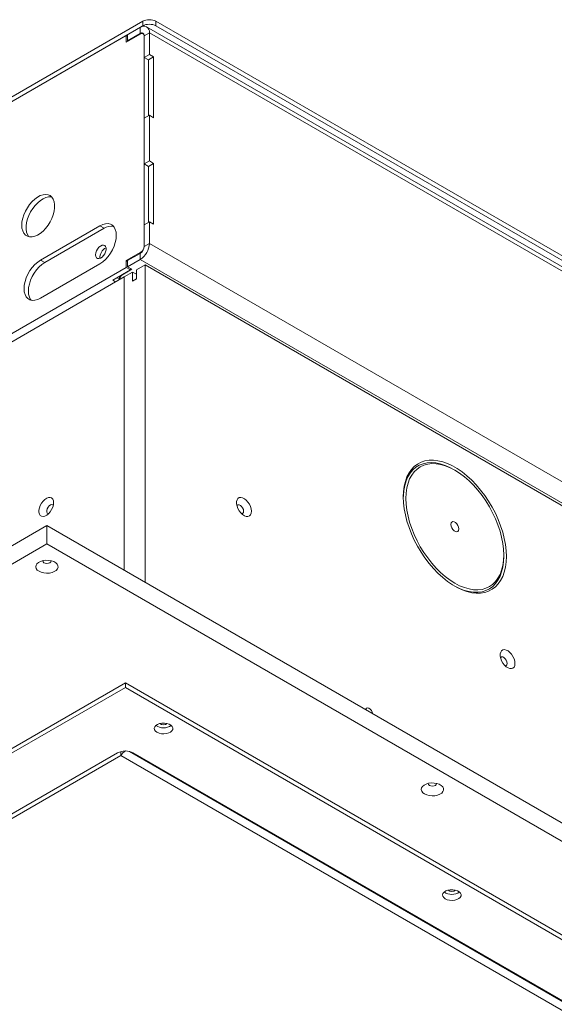
# Model space of a CAD drawing. Units: millimetres. Extents: x -323 to 9609, y -13967 to 2963.
# Drawn here: x 7706 to 7993, y -722 to -194 of the extents above; entities that cross this region are included whole.
import ezdxf

# ---------------------------------------------------------------- set-up
doc = ezdxf.new("R2010")
doc.units = ezdxf.units.MM

msp = doc.modelspace()

# ---------------------------------------------------------------- linework, layer by layer
at = {"color": 7, "linetype": 'Continuous', "lineweight": 18}
for p, q in [((7658.68981, -260.63412), (7771.79244, -195.34136)), ((7658.89495, -262.96532), (7771.79244, -197.79098)), ((7770.37823, -198.60739), (7763.66072, -202.48532)), ((7770.37823, -201.87355), (7770.37823, -198.60739)), ((7771.79244, -197.79098), (7771.79244, -195.34136)), ((8446.76076, -586.70781), (7773.87795, -198.26083)), ((7778.86351, -195.34136), (7778.86351, -197.79098)), ((7778.86351, -195.34136), (8444.67526, -579.70629)), ((7778.86351, -197.79098), (8444.67526, -582.15592)), ((7658.89495, -262.96532), (7762.95361, -202.89353)), ((7762.95361, -206.56796), (7770.73178, -202.07772)), ((7762.95361, -202.89353), (7762.95361, -206.56796)), ((7762.95361, -202.89353), (7763.66072, -203.30173)), ((7770.37823, -201.87355), (7763.66072, -205.75149)), ((7763.66072, -202.48532), (7763.66072, -205.75149)), ((7764.01433, -205.95562), (7763.66072, -205.75149)), ((7770.37823, -201.87355), (7770.73184, -202.07768)), ((7772.26789, -202.11917), (7771.98168, -201.95395)), ((7772.49955, -203.09856), (7775.32798, -201.46574)), ((7772.49955, -203.09856), (7772.49955, -316.10781)), ((7772.49955, -203.09856), (7772.49955, -214.69344)), ((7775.32798, -201.46574), (7775.32798, -213.06062)), ((8448.21079, -589.91272), (7775.32798, -201.46574)), ((7775.32798, -213.06062), (7772.49955, -214.69344)), ((7772.49955, -214.69344), (7774.79836, -216.02051)), ((7774.79836, -216.02051), (7777.62678, -214.38769)), ((7774.79836, -216.02051), (7774.79836, -246.028)), ((7777.62678, -214.38769), (7775.32798, -213.06062)), ((7777.62678, -247.04933), (7777.62678, -214.38769)), ((7772.49955, -247.35507), (7775.32798, -245.72226)), ((7772.49955, -247.35507), (7772.49955, -271.8513)), ((7775.32798, -245.72226), (7775.32798, -270.21848)), ((7775.32798, -245.72226), (7777.62678, -247.04933)), ((7775.32798, -270.21848), (7772.49955, -271.8513)), ((7772.49955, -271.8513), (7774.79836, -273.17837)), ((7774.79836, -273.17837), (7777.62678, -271.54555)), ((7774.79836, -273.17837), (7774.79836, -303.18586)), ((7777.62678, -271.54555), (7775.32798, -270.21848)), ((7777.62678, -304.20718), (7777.62678, -271.54555)), ((7716.95631, -323.36981), (7748.77612, -305.00063)), ((7751.07492, -306.3277), (7748.77612, -305.00063)), ((7772.49955, -304.51293), (7775.32798, -302.88011)), ((7772.49955, -304.51293), (7772.49955, -316.10781)), ((7775.32798, -302.88011), (7775.32798, -314.47499)), ((7775.32798, -302.88011), (7777.62678, -304.20718)), ((7719.25512, -324.69688), (7751.07492, -306.3277)), ((7772.49955, -316.10781), (7775.32798, -314.47499)), ((7775.32798, -314.47499), (8448.21079, -702.92197)), ((7770.73178, -319.16967), (7762.95361, -323.65991)), ((7763.66072, -323.65998), (7770.37823, -319.78204)), ((7770.37823, -319.78204), (7770.37823, -323.04821)), ((7770.73178, -319.16967), (7770.99403, -319.32106)), ((7719.25512, -324.69688), (7716.95631, -323.36981)), ((7748.77612, -325.41415), (7716.95631, -343.78333)), ((7762.95361, -323.65991), (7762.95361, -327.33435)), ((7762.95361, -323.65991), (7763.66072, -324.06812)), ((7763.66072, -326.92614), (7770.37823, -323.04821)), ((7763.66072, -323.65998), (7763.66072, -326.92614)), ((7765.99417, -328.27322), (7763.66072, -326.92614)), ((7768.46904, -328.55957), (7773.06524, -325.90624)), ((8443.26104, -711.49519), (7770.37823, -323.04821)), ((7773.06524, -496.16171), (7773.06524, -325.90624)), ((7773.06524, -325.90624), (8444.81668, -713.7001)), ((6909.47572, -820.03664), (7762.95361, -327.33435)), ((6911.80918, -823.09878), (7761.75153, -332.43751)), ((7755.70647, -334.17217), (7765.25241, -328.66142)), ((7759.34772, -332.07013), (7759.34772, -333.78397)), ((7761.39797, -330.92654), (7765.99417, -328.27322)), ((7761.39797, -330.88654), (7761.39797, -330.92654)), ((7761.75153, -332.43751), (7766.34772, -329.78418)), ((7761.75153, -489.63044), (7761.75153, -332.43751)), ((7762.95361, -327.33435), (7765.25241, -328.66142)), ((7765.25241, -327.84501), (7765.25241, -328.66142)), ((7766.34772, -334.68343), (7766.34772, -329.78418)), ((7766.34772, -329.78418), (7768.46904, -331.0088)), ((7768.46904, -328.55957), (7768.46904, -333.45882)), ((7755.70647, -334.17217), (7757.22657, -335.04971)), ((7759.34772, -333.61965), (7758.00565, -332.84489)), ((7768.46904, -333.45882), (7766.34772, -334.68343)), ((7939.23959, -436.04447), (7938.5326, -435.6362)), ((7720.38578, -465.7505), (6765.79163, -1016.82598)), ((7720.38578, -475.54899), (7720.38578, -465.7505)), ((8568.91392, -955.59537), (7720.38578, -465.7505)), ((7720.38578, -475.54899), (6765.79163, -1026.62447)), ((8568.91392, -965.39386), (7720.38578, -475.54899)), ((7965.46899, -482.29645), (7965.46899, -481.48004)), ((7762.45863, -550.04623), (6894.83861, -1050.91261)), ((7762.45863, -552.49586), (6894.83861, -1053.36223)), ((8439.86693, -941.10572), (7762.45863, -550.04623)), ((7762.45863, -550.04623), (7762.45863, -552.49586)), ((8439.86693, -943.55534), (7762.45863, -552.49586)), ((7758.21599, -587.6014), (6955.6498, -1050.91301)), ((7378.1461, -809.46031), (7759.98376, -589.03012)), ((7759.98376, -589.03012), (7759.98376, -586.89529)), ((8376.58087, -944.98406), (7759.98376, -589.03012)), ((7764.65328, -586.82693), (8376.58087, -940.08521)), ((8379.05575, -941.10612), (7766.70128, -587.6014))]:
    msp.add_line(p, q, dxfattribs=at)
at = {"color": 7, "linetype": 'Continuous', "lineweight": 18, "flags": 128}
for points in [[(7706.88004, -304.67008), (7707.00718, -302.87173), (7707.38494, -300.97833), (7708.00245, -299.04434), (7708.84195, -297.1254), (7709.87928, -295.27672), (7711.08461, -293.55148), (7712.42326, -291.99931), (7713.85672, -290.66486), (7715.34375, -289.58652), (7716.84157, -288.79532), (7718.30709, -288.31402), (7719.69815, -288.15646), (7720.97474, -288.32718), (7722.10013, -288.82126), (7723.04194, -289.62449), (7723.77307, -290.71376), (7724.27251, -292.05774), (7724.52587, -293.61777), (7724.52587, -295.34895), (7724.27251, -297.2015), (7723.77307, -299.12212), (7723.04194, -301.05554), (7722.10013, -302.94617), (7720.97474, -304.73959), (7719.69815, -306.38422), (7718.30709, -307.83275), (7716.84157, -309.0435), (7715.34375, -309.98165), (7713.85672, -310.6202), (7712.42326, -310.94079), (7711.08461, -310.93419), (7709.87928, -310.60059), (7708.84195, -309.94959), (7708.00245, -308.99991), (7707.38494, -307.77889), (7707.00718, -306.32163), (7706.88004, -304.67008)], [(7723.0112, -289.59006), (7722.65195, -289.52794), (7721.3133, -289.52134), (7719.87984, -289.84193), (7718.39281, -290.48048), (7716.89499, -291.41863), (7715.42947, -292.62938), (7714.0384, -294.07791), (7712.76182, -295.72254), (7711.63643, -297.51596), (7710.69462, -299.40658), (7709.96348, -301.34001), (7709.46405, -303.26063), (7709.21069, -305.11317), (7709.21069, -306.84436), (7709.46405, -308.40439), (7709.96348, -309.74837), (7710.69462, -310.83764), (7710.72536, -310.87207)], [(7748.77612, -305.00063), (7750.31097, -304.26964), (7751.79918, -303.87099), (7753.19554, -303.8168), (7754.45761, -304.1087), (7755.54706, -304.73783), (7756.43077, -305.68507), (7757.08191, -306.92164), (7757.48067, -308.40997), (7757.61495, -310.10484), (7757.48067, -311.95474), (7757.08191, -313.90348), (7756.43077, -315.89183), (7755.54706, -317.85939), (7754.45761, -319.74636), (7753.19554, -321.49543), (7751.79918, -323.05343), (7750.31097, -324.37303), (7748.77612, -325.41415)], [(7746.51267, -320.61004), (7746.63833, -319.57478), (7747.00414, -318.48642), (7747.5776, -317.44168), (7748.30776, -316.53337), (7749.12973, -315.84221), (7749.97048, -315.42961), (7750.75531, -315.33223), (7751.41448, -315.55873), (7751.88942, -316.08897), (7752.13793, -316.87585), (7752.13793, -317.84944), (7751.88942, -318.92324), (7751.41448, -320.00184), (7750.75531, -320.9894), (7749.97048, -321.79816), (7749.12973, -322.35627), (7748.30776, -322.61414), (7747.5776, -322.54886), (7747.00414, -322.16621), (7746.63833, -321.50022), (7746.51267, -320.61004)], [(7716.95631, -343.78333), (7715.42147, -344.51431), (7713.93325, -344.91296), (7712.5369, -344.96716), (7711.27482, -344.67526), (7710.18537, -344.04613), (7709.30166, -343.09889), (7708.65053, -341.86232), (7708.25176, -340.37399), (7708.11748, -338.67912), (7708.25176, -336.82922), (7708.65053, -334.88048), (7709.30166, -332.89213), (7710.18537, -330.92457), (7711.27482, -329.03759), (7712.5369, -327.28853), (7713.93325, -325.73053), (7715.42147, -324.41092), (7716.95631, -323.36981)], [(7711.9628, -344.88111), (7711.60046, -344.42596), (7710.94933, -343.18939), (7710.55056, -341.70106), (7710.41628, -340.00619), (7710.55056, -338.15629), (7710.94933, -336.20755), (7711.60046, -334.2192), (7712.48418, -332.25164), (7713.57362, -330.36467), (7714.8357, -328.6156), (7716.23206, -327.0576), (7717.72027, -325.73799), (7719.25512, -324.69688)], [(7966.88321, -482.29645), (7966.75801, -479.18935), (7966.38357, -475.96584), (7965.76327, -472.65512), (7964.90273, -469.28717), (7963.80974, -465.8925), (7962.4942, -462.50183), (7960.96803, -459.14589), (7959.24504, -455.85505), (7957.34084, -452.65913), (7955.27267, -449.58707), (7953.05927, -446.66669), (7950.72067, -443.92443), (7948.27806, -441.38513), (7945.75356, -439.07179), (7943.17003, -437.00535), (7940.55087, -435.20453), (7937.91979, -433.68564), (7935.30063, -432.46244), (7932.7171, -431.546), (7930.1926, -430.94461), (7927.74999, -430.66374), (7925.41139, -430.70591), (7923.19799, -431.07075), (7921.12982, -431.75496), (7919.22562, -432.75234), (7917.50263, -434.05385), (7915.97646, -435.64771), (7914.66092, -437.51948), (7913.56793, -439.65222), (7912.70739, -442.02661), (7912.08709, -444.62115), (7911.71265, -447.41233), (7911.58745, -450.37489), (7911.71265, -453.482), (7912.08709, -456.7055), (7912.70739, -460.01622), (7913.56793, -463.38417), (7914.66092, -466.77885), (7915.97646, -470.16951), (7917.50263, -473.52546), (7919.22562, -476.81629), (7921.12982, -480.01221), (7923.19799, -483.08427), (7925.41139, -486.00466), (7927.74999, -488.74691), (7930.1926, -491.28621), (7932.7171, -493.59956), (7935.30063, -495.66599), (7937.91979, -497.46681), (7940.55087, -498.9857), (7943.17003, -500.20891), (7945.75356, -501.12535), (7948.27806, -501.72673), (7950.72067, -502.00761), (7953.05927, -501.96543), (7955.27267, -501.60059), (7957.34084, -500.91638), (7959.24504, -499.91901), (7960.96803, -498.6175), (7962.4942, -497.02364), (7963.80974, -495.15186), (7964.90273, -493.01912), (7965.76327, -490.64473), (7966.38357, -488.05019), (7966.75801, -485.25901), (7966.88321, -482.29645)], [(7938.5326, -435.6362), (7936.57677, -434.58885), (7933.99256, -433.45935), (7931.45068, -432.64062), (7928.9749, -432.14031), (7926.5883, -431.96308), (7924.31319, -432.11059), (7922.1708, -432.58146), (7920.18113, -433.3713), (7918.36277, -434.47273), (7916.73268, -435.87546), (7915.3061, -437.5664), (7914.09633, -439.52977), (7913.11468, -441.74723), (7912.3703, -444.19807), (7911.87016, -446.85942), (7911.61892, -449.70642), (7911.58974, -450.78706)], [(7965.46899, -481.48004), (7965.34267, -478.43782), (7964.96492, -475.27905), (7964.33938, -472.03414), (7963.47207, -468.73436), (7962.37135, -465.41148), (7961.04782, -462.0975), (7959.51422, -458.82433), (7957.78533, -455.6235), (7955.87779, -452.52584), (7953.80997, -449.56117), (7951.60179, -446.75805), (7949.27452, -444.14348), (7946.85056, -441.74262), (7944.35326, -439.57861), (7941.80668, -437.67229), (7939.23533, -436.04201), (7936.66398, -434.70347), (7934.1174, -433.66957), (7931.6201, -432.95026), (7929.19614, -432.55248), (7926.86887, -432.48004), (7924.66069, -432.73365), (7922.59287, -433.31087), (7920.68533, -434.20613), (7918.95644, -435.41082), (7917.42284, -436.91333), (7916.09931, -438.6992), (7914.99859, -440.75121), (7914.13128, -443.04963), (7913.50574, -445.5723), (7913.12799, -448.29493), (7913.00167, -451.1913), (7913.12799, -454.23352), (7913.50574, -457.3923), (7914.13128, -460.6372), (7914.99859, -463.93698), (7916.09931, -467.25986), (7917.42284, -470.57385), (7918.95644, -473.84701), (7920.68533, -477.04784), (7922.59287, -480.1455), (7924.66069, -483.11017), (7926.86887, -485.91329), (7929.19614, -488.52787), (7931.6201, -490.92872), (7934.1174, -493.09273), (7936.66398, -494.99906), (7939.23533, -496.62934), (7941.80668, -497.96787), (7944.35326, -499.00177), (7946.85056, -499.72108), (7949.27452, -500.11887), (7951.60179, -500.19131), (7953.80997, -499.93769), (7955.87779, -499.36048), (7957.78533, -498.46521), (7959.51422, -497.26053), (7961.04782, -495.75801), (7962.37135, -493.97215), (7963.47207, -491.92013), (7964.33938, -489.62172), (7964.96492, -487.09905), (7965.34267, -484.37642), (7965.46899, -481.48004)], [(7723.99203, -453.44531), (7723.86762, -452.37997), (7723.50223, -451.52519), (7722.9188, -450.9347), (7722.15399, -450.64559), (7721.25587, -450.67603), (7720.28087, -451.02412), (7719.29024, -451.66797), (7718.34623, -452.56713), (7717.50816, -453.6651), (7716.82868, -454.8929), (7716.3505, -456.17338), (7716.10365, -457.42607), (7716.10365, -458.57228), (7716.3505, -459.53997), (7716.82868, -460.26835), (7717.50816, -460.71164), (7718.34623, -460.842), (7719.29024, -460.65124), (7720.28087, -460.15133), (7721.25587, -459.37369), (7722.15399, -458.36719), (7722.9188, -457.19506), (7723.50223, -455.93095), (7723.86762, -454.6543), (7723.99203, -453.44531)], [(7830.05804, -458.0172), (7829.93364, -456.80822), (7829.56824, -455.53156), (7828.98481, -454.26746), (7828.22001, -453.09533), (7827.32189, -452.08882), (7826.34688, -451.31119), (7825.35625, -450.81128), (7824.41225, -450.62051), (7823.57417, -450.75087), (7822.8947, -451.19417), (7822.41652, -451.92254), (7822.16967, -452.89024), (7822.16967, -454.03644), (7822.41652, -455.28914), (7822.8947, -456.56961), (7823.57417, -457.79741), (7824.41225, -458.89539), (7825.35625, -459.79455), (7826.34688, -460.4384), (7827.32189, -460.78648), (7828.22001, -460.81692), (7828.98481, -460.52782), (7829.56824, -459.93732), (7829.93364, -459.08255), (7830.05804, -458.0172)], [(7723.79188, -454.99622), (7723.50297, -454.67828), (7722.95343, -454.5163), (7722.29109, -454.68105), (7721.60539, -455.15026), (7720.98896, -455.86058), (7720.52503, -456.71606), (7720.27627, -457.60118), (7720.27627, -458.39638), (7720.52503, -458.99429), (7720.98896, -459.31413), (7721.27583, -459.35461)], [(7825.88611, -458.0172), (7825.75958, -457.16249), (7825.39706, -456.27711), (7824.84752, -455.48065), (7824.18518, -454.88067), (7823.49948, -454.5582), (7822.88304, -454.55679), (7822.41912, -454.87663), (7822.3386, -454.99622)], [(7824.85464, -459.35461), (7825.39706, -459.19264), (7825.75958, -458.72582), (7825.88611, -458.0172)], [(7941.35665, -467.56028), (7941.22872, -466.64861), (7940.86036, -465.69919), (7940.29599, -464.82654), (7939.60369, -464.13592), (7938.86697, -463.71061), (7938.17467, -463.60193), (7937.6103, -463.82298), (7937.24194, -464.34709), (7937.11401, -465.11106), (7937.24194, -466.02273), (7937.6103, -466.97215), (7938.17467, -467.8448), (7938.86697, -468.53543), (7939.60369, -468.96073), (7940.29599, -469.06941), (7940.86036, -468.84837), (7941.22872, -468.32425), (7941.35665, -467.56028)], [(7716.14314, -490.24434), (7717.33153, -490.77649), (7718.71183, -491.12131), (7720.19732, -491.25713), (7721.69464, -491.17542), (7723.10972, -490.88132), (7724.35365, -490.39329), (7725.34826, -489.74202), (7726.03107, -488.96841), (7726.35915, -488.12108), (7726.31191, -487.25327), (7725.89231, -486.4195), (7725.12671, -485.67217), (7724.06322, -485.05823), (7722.76867, -484.61626), (7721.32439, -484.37403), (7719.82113, -484.34676), (7718.35335, -484.53616), (7717.01328, -484.93033), (7715.88511, -485.50451), (7715.03974, -486.22262), (7714.53028, -487.03953), (7714.38874, -487.90391), (7714.62402, -488.76146), (7715.22133, -489.55829), (7716.14314, -490.24434)], [(7718.15135, -484.58053), (7718.13578, -484.73309), (7718.30705, -485.23015), (7718.79479, -485.65155)], [(7718.79479, -485.65155), (7719.52474, -485.93311), (7720.38578, -486.03198), (7721.24682, -485.93311), (7721.97677, -485.65155), (7722.46451, -485.23015), (7722.63578, -484.73309), (7722.62021, -484.58053)], [(7938.87505, -498.05172), (7939.17921, -498.22081), (7941.77557, -499.50191), (7944.34162, -500.47716), (7946.85338, -501.13745), (7949.28741, -501.47662), (7951.62099, -501.49149), (7953.83232, -501.18194), (7955.90077, -500.55085), (7957.80701, -499.60411), (7959.53325, -498.35057), (7961.06337, -496.80192), (7962.38309, -494.97263), (7963.48008, -492.87977), (7964.3441, -490.54289), (7964.96709, -487.98381), (7965.34322, -485.22641), (7965.46899, -482.29645)], [(7971.4794, -539.65801), (7971.355, -538.44903), (7970.9896, -537.17237), (7970.40617, -535.90827), (7969.64137, -534.73614), (7968.74325, -533.72964), (7967.76824, -532.952), (7966.77761, -532.45209), (7965.8336, -532.26132), (7964.99553, -532.39168), (7964.31606, -532.83498), (7963.83787, -533.56336), (7963.59103, -534.53105), (7963.59103, -535.67725), (7963.83787, -536.92995), (7964.31606, -538.21043), (7964.99553, -539.43822), (7965.8336, -540.5362), (7966.77761, -541.43536), (7967.76824, -542.07921), (7968.74325, -542.42729), (7969.64137, -542.45774), (7970.40617, -542.16863), (7970.9896, -541.57814), (7971.355, -540.72336), (7971.4794, -539.65801)], [(7967.30747, -539.65801), (7967.18093, -538.8033), (7966.81842, -537.91792), (7966.26888, -537.12146), (7965.60653, -536.52148), (7964.92084, -536.19901), (7964.3044, -536.1976), (7963.84047, -536.51744), (7963.75995, -536.63703)], [(7966.276, -540.99542), (7966.81842, -540.83345), (7967.18093, -540.36663), (7967.30747, -539.65801)], [(7891.36019, -564.45193), (7891.46016, -564.10004), (7891.83635, -563.61561), (7892.40663, -563.44752), (7893.09397, -563.61848), (7893.80554, -564.1054), (7894.44524, -564.84252), (7894.92667, -565.73029), (7895.18482, -566.6488), (7895.18659, -566.66086)], [(7779.4292, -576.57989), (7780.51418, -577.05487), (7781.78091, -577.34324), (7783.13544, -577.42363), (7784.4773, -577.29007), (7785.70699, -576.95246), (7786.7333, -576.43585), (7787.48011, -575.77855), (7787.89203, -575.02931), (7787.93852, -574.2437), (7787.61612, -573.47997), (7786.94876, -572.79478), (7785.98591, -572.23895), (7784.799, -571.85368), (7783.47605, -571.66757), (7782.11518, -571.69441), (7780.81731, -571.9322), (7779.67871, -572.36333), (7778.78382, -572.9558), (7778.19901, -573.66568), (7777.96765, -574.44033), (7778.1069, -575.22228), (7778.60643, -575.95355), (7779.4292, -576.57989)], [(7922.97187, -609.64403), (7924.16027, -610.17618), (7925.54057, -610.521), (7927.02605, -610.65682), (7928.52337, -610.57511), (7929.93846, -610.281), (7931.18239, -609.79298), (7932.177, -609.1417), (7932.8598, -608.3681), (7933.18789, -607.52077), (7933.14064, -606.65295), (7932.72104, -605.81919), (7931.95544, -605.07186), (7930.89196, -604.45792), (7929.5974, -604.01595), (7928.15312, -603.77372), (7926.64986, -603.74645), (7925.18209, -603.93585), (7923.84201, -604.33002), (7922.71385, -604.9042), (7921.86848, -605.6223), (7921.35901, -606.43921), (7921.21748, -607.3036), (7921.45275, -608.16115), (7922.05006, -608.95798), (7922.97187, -609.64403)], [(7924.98009, -603.98022), (7924.96451, -604.13277), (7925.13579, -604.62984), (7925.62352, -605.05123)], [(7925.62352, -605.05123), (7926.35348, -605.3328), (7927.21451, -605.43167), (7928.07555, -605.3328), (7928.80551, -605.05123), (7929.29324, -604.62984), (7929.46451, -604.13277), (7929.44894, -603.98022)], [(7934.10881, -665.87453), (7935.19379, -666.34951), (7936.46052, -666.63788), (7937.81505, -666.71827), (7939.15691, -666.58471), (7940.3866, -666.2471), (7941.4129, -665.73049), (7942.15971, -665.07319), (7942.57164, -664.32395), (7942.61813, -663.53833), (7942.29573, -662.77461), (7941.62837, -662.08942), (7940.66552, -661.53358), (7939.47861, -661.14832), (7938.15566, -660.96221), (7936.79479, -660.98904), (7935.49692, -661.22684), (7934.35832, -661.65797), (7933.46343, -662.25044), (7932.87862, -662.96032), (7932.64725, -663.73497), (7932.7865, -664.51692), (7933.28604, -665.24818), (7934.10881, -665.87453)]]:
    msp.add_lwpolyline(points, dxfattribs=at)
at = {"color": 7, "linetype": 'Continuous', "lineweight": 18}
for centre, radius, start, end in [((7775.32798, -202.16491), 7.68511, 62.6096722, 117.3903278), ((7772.31046, -200.97625), 3.05696, 350.785963, 129.2032852), ((7775.32798, -204.61453), 7.68511, 62.6096722, 117.3903278), ((7771.20633, -202.88878), 1.31013, 350.785963, 129.2032852), ((7771.42187, -202.92374), 1.09177, 350.785963, 129.2032852), ((7754.97773, -312.17457), 7.02978, 81.0741633, 123.7232238), ((7764.58147, -313.98597), 10.75763, 302.6054783, 357.3945215), ((7767.8939, -315.89823), 4.61041, 302.6054783, 357.3945215), ((7768.66151, -315.93316), 3.84201, 302.6054783, 357.3945215), ((7754.54619, -321.98206), 5.71373, 115.0476494, 184.9577271), ((7762.85092, -334.13332), 3.52057, 114.3746583, 174.3052007), ((7782.96473, -567.03347), 7.17506, 234.9283921, 305.0716079), ((7782.96473, -569.61097), 3.01859, 228.9855867, 311.0144133), ((7762.45863, -595.78967), 9.22213, 62.6096722, 117.3903278), ((7937.64434, -656.32811), 7.17506, 234.9283921, 305.0716079), ((7937.64434, -658.90561), 3.01859, 228.9855867, 311.0144133)]:
    msp.add_arc(centre, radius, start, end, dxfattribs=at)
msp.add_ellipse((7762.10508, -590.25473), major_axis=(2.12141, 3.67418), ratio=0.577334631, start_param=0.648785181, end_param=1.570836959, dxfattribs=at)

doc.saveas('drawing.dxf')
